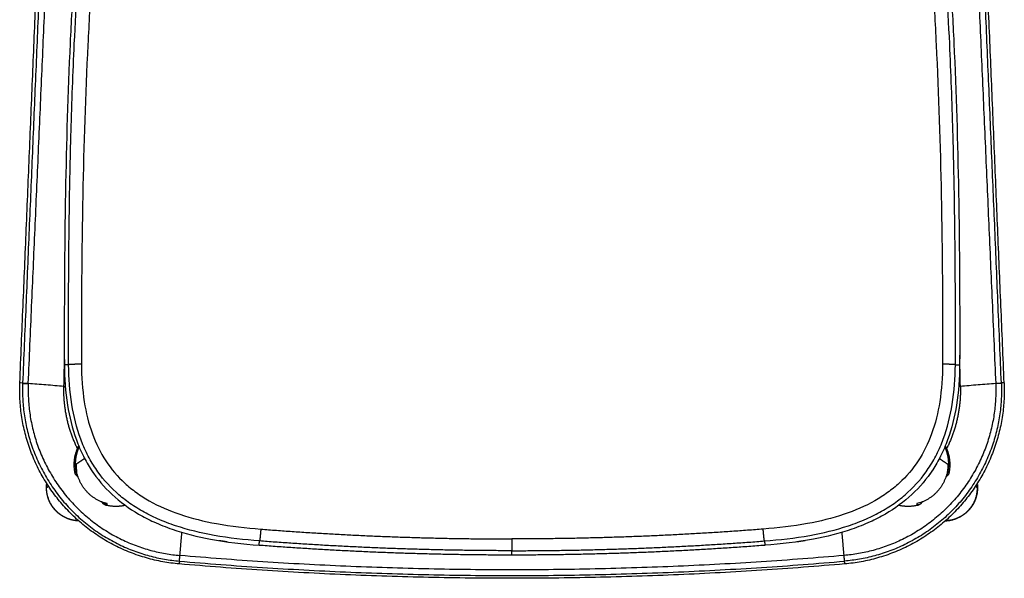
# Model space of a CAD drawing. Units: millimetres. Extents: x -1893 to 946, y -395 to 1348.
# Drawn here: x -171 to 243, y -395 to -160 of the extents above; entities that cross this region are included whole.
import ezdxf

# ---------------------------------------------------------------- set-up
doc = ezdxf.new("R2010")
doc.units = ezdxf.units.MM
doc.header["$MEASUREMENT"] = 0
doc.layers.add('Crea2D$visibili$linee', color=18, linetype='Continuous', true_color=0x000000)
doc.layers.add('Crea2D$visibili$tangenti', color=18, linetype='Continuous', true_color=0x000000)

msp = doc.modelspace()

# ---------------------------------------------------------------- linework, layer by layer
at = {"layer": 'Crea2D$visibili$linee'}
for points, degree in [([(-170.65, -312.85), (-165.24, -183.46), (-159.83, -54.06)], 2), ([(243.24, -312.85), (237.83, -183.46), (232.41, -54.06)], 2), ([(-169.48, -312.95), (-169.48, -312.98), (-169.48, -313.01), (-169.48, -313.05)], 3), ([(242.07, -312.95), (242.07, -312.98), (242.07, -313.01), (242.07, -313.05)], 3), ([(-136.61, -354.83), (-136.73, -354.68), (-136.85, -354.53), (-136.98, -354.38)], 3), ([(209.57, -354.38), (209.44, -354.53), (209.32, -354.68), (209.19, -354.83)], 3), ([(-43.42, -383.02), (-43.45, -383.02), (-43.47, -383.02), (-43.49, -383.02)], 3), ([(116.08, -383.02), (116.06, -383.02), (116.04, -383.02), (116.01, -383.02)], 3)]:
    msp.add_open_spline(points, degree=degree, dxfattribs=at)
for points, weights, degree, knots in [([(-103.65, -389.04), (-133.33, -386.47), (-152.82, -363.94), (-171.87, -341.93), (-170.65, -312.85)], [1, 0.926582053505, 1, 0.929570058113, 1], 2, [0, 0, 0, 56.600977, 56.600977, 112.024023, 112.024023, 112.024023]), ([(243.24, -312.85), (244.46, -341.93), (225.41, -363.94), (205.92, -386.47), (176.24, -389.04)], [1, 0.929570058113, 1, 0.926582053505, 1], 2, [0, 0, 0, 55.423047, 55.423047, 112.024023, 112.024023, 112.024023]), ([(-146.17, -340.79), (-146.4, -341.38), (-146.59, -341.99), (-146.8, -342.67), (-146.95, -343.37), (-147.11, -344.08), (-147.2, -344.79), (-147.29, -345.48), (-147.33, -346.17), (-147.37, -346.88), (-147.35, -347.59), (-147.33, -348.31), (-147.25, -349.03), (-147.16, -349.79), (-147.01, -350.55)], [1, 0.999331282223, 1, 0.99915402604, 1, 0.999140414363, 1, 0.999211917449, 1, 0.999170921794, 1, 0.999141391557, 1, 0.999024201236, 1], 2, [0, 0, 0, 1.268629, 1.268629, 2.698935, 2.698935, 4.1432, 4.1432, 5.526819, 5.526819, 6.946345, 6.946345, 8.389738, 8.389738, 9.927678, 9.927678, 9.927678]), ([(219.6, -350.55), (219.75, -349.79), (219.84, -349.03), (219.92, -348.31), (219.94, -347.59), (219.96, -346.88), (219.92, -346.17), (219.88, -345.48), (219.79, -344.79), (219.69, -344.08), (219.54, -343.37), (219.39, -342.67), (219.18, -341.99), (218.99, -341.38), (218.76, -340.79)], [1, 0.999024201236, 1, 0.999141391557, 1, 0.999170921794, 1, 0.999211917449, 1, 0.999140414363, 1, 0.99915402604, 1, 0.999329845713, 1], 2, [0, 0, 0, 1.53794, 1.53794, 2.981332, 2.981332, 4.400859, 4.400859, 5.784477, 5.784477, 7.228743, 7.228743, 8.659049, 8.659049, 9.929036, 9.929036, 9.929036]), ([(-147.01, -350.55), (-146.98, -350.71), (-146.92, -350.86), (-146.86, -351.01), (-146.78, -351.15), (-146.7, -351.29), (-146.61, -351.41), (-146.51, -351.52), (-146.4, -351.62)], [1, 0.996664680624, 1, 0.996800935215, 1, 0.997004723644, 1, 0.997316096018, 1], 2, [0, 0, 0, 0.328377, 0.328377, 0.64933, 0.64933, 0.959883, 0.959883, 1.253624, 1.253624, 1.253624]), ([(212.11, -351.05), (212.11, -351.05), (212.11, -351.05), (212.11, -351.05), (211.82, -351.46), (211.53, -351.86), (211.23, -352.27)], [1, 1, 1, 1, 0.999937726705, 0.999937726705, 1], 3, [48.166412, 48.166412, 48.166412, 48.166412, 48.166445, 48.166445, 48.166445, 49.674273, 49.674273, 49.674273, 49.674273]), ([(218.99, -351.62), (219.1, -351.52), (219.19, -351.41), (219.29, -351.29), (219.37, -351.15), (219.45, -351.01), (219.51, -350.86), (219.57, -350.71), (219.6, -350.55)], [1, 0.997316059922, 1, 0.997004723644, 1, 0.996800935215, 1, 0.996664680624, 1], 2, [0, 0, 0, 0.293742, 0.293742, 0.604295, 0.604295, 0.925249, 0.925249, 1.253626, 1.253626, 1.253626]), ([(-159.44, -357.05), (-159.44, -356.64), (-159.43, -356.23), (-159.39, -355.83), (-159.39, -355.78), (-159.39, -355.74), (-159.38, -355.69)], [1, 0.99935646205, 0.99935646205, 1, 1, 1, 1], 3, [0, 0, 0, 0, 1.22288, 1.22288, 1.22288, 1.358893, 1.358893, 1.358893, 1.358893]), ([(231.97, -355.69), (231.98, -355.74), (231.98, -355.78), (231.98, -355.83), (232.02, -356.23), (232.03, -356.64), (232.03, -357.05)], [1.15410444, 1.15410444, 1.15410444, 1.15410444, 1.15336172999, 1.15336172999, 1.15410444], 3, [20.446952, 20.446952, 20.446952, 20.446952, 20.582965, 20.582965, 20.582965, 21.805845, 21.805845, 21.805845, 21.805845]), ([(-145.88, -370.95), (-146.34, -370.94), (-146.79, -370.89), (-147.4, -370.83), (-148, -370.72), (-148.6, -370.61), (-149.18, -370.45), (-149.77, -370.28), (-150.33, -370.07), (-150.9, -369.86), (-151.44, -369.6), (-151.99, -369.34), (-152.51, -369.04), (-153.03, -368.73), (-153.52, -368.38), (-154.02, -368.03), (-154.48, -367.64), (-154.94, -367.25), (-155.37, -366.82), (-155.8, -366.39), (-156.18, -365.93), (-156.57, -365.46), (-156.92, -364.97), (-157.26, -364.47), (-157.57, -363.95), (-157.87, -363.43), (-158.12, -362.88), (-158.38, -362.33), (-158.59, -361.76), (-158.8, -361.2), (-158.95, -360.62), (-159.11, -360.04), (-159.22, -359.44), (-159.32, -358.85), (-159.38, -358.26), (-159.44, -357.65), (-159.44, -357.05)], [1, 0.999470314242, 1, 0.999041306617, 1, 0.999058121717, 1, 0.999075169863, 1, 0.999073485292, 1, 0.999072687578, 1, 0.999071741542, 1, 0.999070969952, 1, 0.999070465299, 1, 0.9990703862, 1, 0.999070700708, 1, 0.999071182165, 1, 0.999071699914, 1, 0.99907226863, 1, 0.999072871711, 1, 0.999073588271, 1, 0.999074638143, 1, 0.99905945525, 1], 2, [0, 0, 0, 0.909366, 0.909366, 2.133358, 2.133358, 3.348041, 3.348041, 4.552773, 4.552773, 5.759641, 5.759641, 6.967718, 6.967718, 8.176786, 8.176786, 9.386423, 9.386423, 10.596272, 10.596272, 11.806011, 11.806011, 13.01535, 13.01535, 14.224029, 14.224029, 15.431742, 15.431742, 16.638131, 16.638131, 17.84279, 17.84279, 19.045502, 19.045502, 20.245585, 20.245585, 21.454149, 21.454149, 21.454149]), ([(232.03, -357.05), (232.03, -357.65), (231.97, -358.26), (231.91, -358.85), (231.81, -359.44), (231.7, -360.04), (231.54, -360.62), (231.38, -361.2), (231.18, -361.76), (230.97, -362.33), (230.71, -362.88), (230.46, -363.43), (230.16, -363.95), (229.85, -364.47), (229.51, -364.97), (229.16, -365.46), (228.77, -365.93), (228.38, -366.39), (227.96, -366.82), (227.53, -367.25), (227.07, -367.64), (226.61, -368.03), (226.11, -368.38), (225.62, -368.73), (225.1, -369.04), (224.58, -369.34), (224.03, -369.6), (223.48, -369.86), (222.92, -370.07), (222.35, -370.28), (221.77, -370.45), (221.19, -370.61), (220.59, -370.72), (219.99, -370.83), (219.38, -370.89), (218.93, -370.94), (218.47, -370.95)], [1, 0.99905945525, 1, 0.999074638143, 1, 0.999073588271, 1, 0.999072871711, 1, 0.99907226863, 1, 0.999071699914, 1, 0.999071182165, 1, 0.999070700708, 1, 0.9990703862, 1, 0.999070465299, 1, 0.999070969952, 1, 0.999071741542, 1, 0.999072687578, 1, 0.999073485292, 1, 0.999075169863, 1, 0.999058121717, 1, 0.999041306617, 1, 0.999470314242, 1], 2, [0, 0, 0, 1.208563, 1.208563, 2.408647, 2.408647, 3.611359, 3.611359, 4.816018, 4.816018, 6.022407, 6.022407, 7.23012, 7.23012, 8.438799, 8.438799, 9.648138, 9.648138, 10.857876, 10.857876, 12.067726, 12.067726, 13.277362, 13.277362, 14.48643, 14.48643, 15.694507, 15.694507, 16.901376, 16.901376, 18.106108, 18.106108, 19.32079, 19.32079, 20.544782, 20.544782, 21.454149, 21.454149, 21.454149]), ([(-83.52, -379.78), (-83.66, -379.76), (-83.81, -379.73), (-83.95, -379.71), (-84.95, -379.57), (-85.94, -379.42), (-86.94, -379.25)], [1, 1, 1, 1, 0.999970903183, 0.999970903183, 1], 3, [13.56231, 13.56231, 13.56231, 13.56231, 14.002561, 14.002561, 14.002561, 17.022934, 17.022934, 17.022934, 17.022934]), ([(159.53, -379.25), (158.53, -379.42), (157.54, -379.57), (156.54, -379.71), (156.4, -379.73), (156.25, -379.76), (156.11, -379.78)], [1, 0.999970903183, 0.999970903183, 1, 1, 1, 1], 3, [0, 0, 0, 0, 3.020374, 3.020374, 3.020374, 3.460624, 3.460624, 3.460624, 3.460624])]:
    msp.add_rational_spline(points, weights, degree=degree, knots=knots, dxfattribs=at)
for points, knots in [([(-145.73, -339.75), (-145.75, -339.8), (-145.77, -339.85), (-145.8, -339.9), (-145.84, -340), (-145.89, -340.11), (-145.94, -340.21), (-145.98, -340.31), (-146.02, -340.41), (-146.06, -340.51), (-146.09, -340.6), (-146.13, -340.68), (-146.16, -340.77)], [2.631954, 2.631954, 2.631954, 2.631954, 2.824753, 2.824753, 2.824753, 3.219451, 3.219451, 3.219451, 3.571257, 3.571257, 3.571257, 3.863851, 3.863851, 3.863851, 3.863851]), ([(218.75, -340.77), (218.72, -340.68), (218.68, -340.6), (218.65, -340.51), (218.61, -340.41), (218.57, -340.31), (218.52, -340.21), (218.48, -340.11), (218.43, -340), (218.38, -339.9), (218.36, -339.85), (218.34, -339.8), (218.32, -339.75)], [0.021696, 0.021696, 0.021696, 0.021696, 0.314307, 0.314307, 0.314307, 0.666113, 0.666113, 0.666113, 1.060811, 1.060811, 1.060811, 1.25361, 1.25361, 1.25361, 1.25361])]:
    msp.add_open_spline(points, degree=3, knots=knots, dxfattribs=at)
for points, weights in [([(-139.55, -351.01), (-140, -350.36), (-140.44, -349.7)], [1, 0.999896829728, 1]), ([(213.03, -349.7), (212.59, -350.36), (212.13, -351.01)], [1, 0.999896829728, 1]), ([(176.24, -389.04), (36.29, -401.16), (-103.65, -389.04)], [1, 0.996274019843, 1])]:
    msp.add_rational_spline(points, weights, degree=2, dxfattribs=at)
at = {"layer": 'Crea2D$visibili$tangenti'}
for points, weights, degree in [([(-167.1, -313.05), (-161.44, -183.34), (-155.64, -53.64)], [1, 0.999999859685, 1], 2), ([(228.23, -53.64), (234.03, -183.34), (239.69, -313.05)], [1, 0.999999859685, 1], 2), ([(-158.58, -54.04), (-164.02, -183.49), (-169.48, -312.95)], [1, 0.999999996739, 1], 2), ([(242.07, -312.95), (236.61, -183.49), (231.17, -54.04)], [1, 0.999999996739, 1], 2), ([(-169.48, -313.05), (-172.23, -381.93), (-103.55, -387.87)], [1, 0.723374987211, 1], 2), ([(-169.48, -312.95), (-169.24, -312.96), (-168.38, -313), (-167.1, -313.05)], [1, 0.919242441272, 0.919244057504, 1], 3), ([(-169.48, -313.05), (-169.24, -313.06), (-168.38, -313.09), (-167.1, -313.14)], [1, 0.919210429423, 0.919207601484, 1], 3), ([(-167.1, -313.14), (-169.75, -379.75), (-103.34, -385.5)], [1, 0.723372736885, 1], 2), ([(-152.26, -314.49), (-152.61, -328.23), (-146.46, -340.52)], [1, 0.970120246197, 1], 2), ([(-152.26, -314.49), (-152.01, -314.5), (-151.77, -314.5), (-151.54, -314.51)], [1, 0.983055864243, 0.969658768611, 0.959808739139], 3), ([(-152.25, -314.35), (-152.01, -314.36), (-151.77, -314.37), (-151.55, -314.37)], [1, 0.983514150042, 0.970388433469, 0.960622919188], 3), ([(239.69, -313.14), (242.34, -379.75), (175.93, -385.5)], [1, 0.723372736885, 1], 2), ([(242.07, -313.05), (244.81, -381.93), (176.14, -387.87)], [1, 0.723374987211, 1], 2), ([(224.84, -314.49), (225.2, -328.23), (219.05, -340.52)], [1, 0.970120246197, 1], 2), ([(224.84, -314.49), (224.59, -314.5), (224.36, -314.5), (224.13, -314.51)], [1, 0.983055864243, 0.969658768611, 0.959808739139], 3), ([(224.14, -314.37), (224.36, -314.37), (224.59, -314.36), (224.84, -314.35)], [0.960622919193, 0.970388433474, 0.983514150045, 1], 3), ([(239.69, -313.05), (240.97, -313), (241.83, -312.96), (242.07, -312.95)], [1, 0.919244057504, 0.919242441272, 1], 3), ([(242.07, -313.05), (241.83, -313.06), (240.97, -313.09), (239.69, -313.14)], [1, 0.919210429423, 0.919207601484, 1], 3), ([(-146.46, -340.52), (-146.19, -339.94), (-145.88, -339.38)], [1, 0.999550586249, 1], 2), ([(218.47, -339.38), (218.78, -339.94), (219.05, -340.52)], [1, 0.999550586254, 1], 2), ([(-147.47, -350.63), (-148.46, -345.42), (-146.46, -340.52)], [1, 0.95880695473, 1], 2), ([(-146.17, -340.79), (-146.14, -340.72), (-146.25, -340.62), (-146.46, -340.52)], [0.99765056735, 0.858763215879, 0.859546360962, 1], 3), ([(218.76, -340.79), (218.73, -340.72), (218.84, -340.62), (219.05, -340.52)], [0.996906234664, 0.858766403784, 0.85979766441, 1], 3), ([(219.05, -340.52), (221.05, -345.42), (220.06, -350.63)], [1, 0.95880695473, 1], 2), ([(-147.03, -347.12), (-147.03, -348.62), (-146.76, -350.11)], [1, 0.995869863739, 1], 2), ([(219.62, -347.12), (219.62, -348.62), (219.35, -350.11)], [1, 0.995869862443, 1], 2), ([(-147.01, -350.55), (-147.24, -350.57), (-147.47, -350.63)], [1, 0.997918484447, 1], 2), ([(-146.19, -352.34), (-147.25, -351.79), (-147.47, -350.63)], [1, 0.899260492797, 1], 2), ([(-147.1, -350.06), (-146.93, -350.03), (-146.76, -350.11)], [1, 0.96409615377, 1], 2), ([(-133.88, -363.66), (-144.76, -361.12), (-146.75, -350.11)], [1, 0.835770842577, 1], 2), ([(219.34, -350.11), (217.35, -361.12), (206.46, -363.66)], [1, 0.835770842576, 1], 2), ([(220.06, -350.63), (219.84, -351.79), (218.78, -352.34)], [1, 0.899260254569, 1], 2), ([(219.69, -350.06), (219.51, -350.03), (219.35, -350.11)], [1, 0.964096153767, 1], 2), ([(219.6, -350.55), (219.83, -350.57), (220.06, -350.63)], [1, 0.997918484446, 1], 2), ([(-159.43, -357.05), (-159.43, -356.12), (-159.32, -355.2)], [1, 0.997755998493, 1], 2), ([(232.02, -357.05), (232.02, -356.12), (231.91, -355.2)], [1, 0.997755998493, 1], 2), ([(-159.43, -357.05), (-159.43, -357.05), (-159.44, -357.05)], [1, 0.999999999994, 1], 2), ([(-158.62, -356.29), (-159.07, -356.62), (-159.43, -357.05)], [1, 0.99161772975, 1], 2), ([(-145.91, -370.93), (-159.27, -370.42), (-159.43, -357.05)], [1, 0.724435611593, 1], 2), ([(218.5, -370.93), (231.86, -370.42), (232.02, -357.05)], [1, 0.724435611594, 1], 2), ([(232.02, -357.05), (231.66, -356.62), (231.2, -356.29)], [1, 0.99161772975, 1], 2), ([(232.03, -357.05), (232.02, -357.05), (232.02, -357.05)], [1, 0.999999999994, 1], 2), ([(-134.44, -364.35), (-135.58, -364.06), (-136.08, -362.99)], [1, 0.900648392895, 1], 2), ([(-134.44, -364.35), (-134.38, -364.11), (-134.34, -363.94), (-134.33, -363.9)], [1, 0.837569316749, 0.817847733766, 0.93930683844], 3), ([(-133.97, -363.98), (-133.84, -363.85), (-133.88, -363.66)], [1, 0.890358290469, 1], 2), ([(206.46, -363.66), (206.43, -363.85), (206.56, -363.98)], [1, 0.890358290472, 1], 2), ([(206.92, -363.89), (206.96, -364.12), (207.03, -364.35)], [1, 0.998085536109, 1], 2), ([(208.67, -362.99), (208.17, -364.06), (207.03, -364.35)], [1, 0.900648430481, 1], 2), ([(-126.29, -364.42), (-130.37, -365.35), (-134.44, -364.35)], [1, 0.9733395054, 1], 2), ([(207.03, -364.35), (202.96, -365.35), (198.88, -364.42)], [1, 0.973339610416, 1], 2), ([(-69.33, -374.39), (-16.6, -378.54), (36.29, -378.52)], [1, 0.999226216118, 1], 2), ([(141.92, -374.39), (89.19, -378.54), (36.29, -378.52)], [1, 0.999226215904, 1], 2), ([(36.29, -383.47), (-16.88, -383.47), (-69.91, -379.38)], [1, 0.999259641061, 1], 2), ([(36.29, -383.47), (89.47, -383.47), (142.5, -379.38)], [1, 0.999259640875, 1], 2), ([(36.29, -385.32), (-16.9, -385.32), (-69.93, -381.22)], [1, 0.999256399104, 1], 2), ([(142.52, -381.22), (89.49, -385.32), (36.29, -385.32)], [1, 0.999256399317, 1], 2), ([(-103.55, -387.87), (36.29, -399.98), (176.14, -387.87)], [1, 0.996274019843, 1], 2), ([(175.93, -385.5), (36.29, -397.58), (-103.34, -385.5)], [1, 0.996274019844, 1], 2)]:
    msp.add_rational_spline(points, weights, degree=degree, dxfattribs=at)
for points, knots in [([(-140.52, -61.62), (-141.61, -70.72), (-143.64, -89), (-146.14, -116.29), (-148.13, -143.28), (-150.23, -182.03), (-151.8, -235.94), (-152.01, -281.05), (-151.94, -305.2)], [0, 0, 0, 0, 27.506244, 55.160311, 82.221826, 108.687576, 171.569062, 244.018419, 244.018419, 244.018419, 244.018419]), ([(-150.14, -305.28), (-150.18, -292.59), (-150.18, -275.56), (-149.98, -251.38), (-149.72, -231.32), (-149.07, -203.33), (-147.74, -166.02), (-144.7, -117.56), (-141.06, -81.48), (-138.71, -61.84)], [0, 0, 0, 0, 38.068129, 51.095539, 72.53554, 98.255081, 135.097171, 184.532503, 243.880548, 243.880548, 243.880548, 243.880548]), ([(222.73, -305.28), (222.77, -292.59), (222.77, -275.56), (222.57, -251.38), (222.31, -231.32), (221.66, -203.33), (220.33, -166.02), (217.29, -117.56), (213.65, -81.48), (211.3, -61.84)], [0, 0, 0, 0, 38.068129, 51.095539, 72.53554, 98.255081, 135.097171, 184.532503, 243.880548, 243.880548, 243.880548, 243.880548]), ([(213.11, -61.62), (214.2, -70.72), (216.23, -89), (218.73, -116.29), (220.72, -143.28), (222.82, -182.03), (224.39, -235.94), (224.6, -281.05), (224.53, -305.2)], [0, 0, 0, 0, 27.506244, 55.160311, 82.221826, 108.687576, 171.569062, 244.018419, 244.018419, 244.018419, 244.018419]), ([(-132.92, -62.35), (-134.01, -71.36), (-136.03, -89.41), (-138.54, -116.44), (-140.6, -143.51), (-142.8, -182.65), (-144.52, -236.52), (-144.82, -281.35), (-144.77, -305.05)], [0, 0, 0, 0, 27.242286, 54.460646, 81.450224, 108.686064, 172.044581, 243.151173, 243.151173, 243.151173, 243.151173]), ([(205.51, -62.35), (206.6, -71.36), (208.62, -89.41), (211.13, -116.44), (213.19, -143.51), (215.39, -182.65), (217.1, -236.52), (217.41, -281.35), (217.36, -305.05)], [0, 0, 0, 0, 27.242286, 54.460646, 81.450224, 108.686064, 172.044581, 243.151173, 243.151173, 243.151173, 243.151173]), ([(-151.94, -305.28), (-151.91, -310.94), (-151.14, -321.64), (-148.02, -334.51), (-144.17, -343.48), (-139.58, -351.51), (-132.18, -360.27), (-122.77, -367.16), (-114.02, -371.61), (-104.05, -375.57), (-89.28, -379.25), (-76.9, -380.68), (-70.04, -381.21)], [0, 0, 0, 0, 16.97909, 32.081142, 39.575668, 46.185358, 59.773242, 73.72559, 80.964675, 89.167747, 105.879844, 126.504812, 126.504812, 126.504812, 126.504812]), ([(-69.91, -379.38), (-76.27, -378.88), (-88.17, -377.55), (-102.5, -374.13), (-112.49, -370.3), (-119.18, -366.98), (-125.04, -363.25), (-131.98, -357.6), (-137.87, -350.8), (-142.4, -342.96), (-146.26, -334.05), (-149.34, -321.45), (-150.11, -310.85), (-150.14, -305.28)], [0, 0, 0, 0, 19.147367, 35.899309, 44.054146, 51.211233, 58.285219, 64.850588, 78.021751, 85.049795, 91.97172, 107.091215, 123.787742, 123.787742, 123.787742, 123.787742]), ([(-144.77, -305.05), (-144.75, -310.31), (-144.05, -320.25), (-140.73, -334.09), (-135, -345.88), (-128.17, -353.87), (-121.69, -359.15), (-114.13, -363.94), (-102.91, -368.74), (-87.07, -372.6), (-75.57, -373.9), (-69.33, -374.39)], [0, 0, 0, 0, 15.792052, 29.801374, 42.515761, 54.82642, 61.094907, 67.546052, 81.634741, 97.544193, 116.320866, 116.320866, 116.320866, 116.320866]), ([(217.36, -305.05), (217.34, -310.31), (216.64, -320.25), (213.32, -334.09), (207.59, -345.88), (200.76, -353.87), (194.28, -359.15), (186.72, -363.94), (175.5, -368.74), (159.66, -372.6), (148.15, -373.9), (141.92, -374.39)], [0, 0, 0, 0, 15.792052, 29.801374, 42.515761, 54.82642, 61.094907, 67.546052, 81.634741, 97.544193, 116.320866, 116.320866, 116.320866, 116.320866]), ([(142.5, -379.38), (148.86, -378.88), (160.76, -377.55), (175.09, -374.13), (185.08, -370.3), (191.77, -366.98), (197.63, -363.25), (204.57, -357.6), (210.46, -350.8), (214.99, -342.96), (218.85, -334.05), (221.93, -321.45), (222.7, -310.85), (222.73, -305.28)], [0, 0, 0, 0, 19.147367, 35.899309, 44.054146, 51.211233, 58.285219, 64.850588, 78.021751, 85.049795, 91.97172, 107.091215, 123.787742, 123.787742, 123.787742, 123.787742]), ([(224.53, -305.28), (224.5, -310.94), (223.73, -321.64), (220.6, -334.51), (216.76, -343.48), (212.17, -351.51), (204.77, -360.27), (195.36, -367.16), (186.61, -371.61), (176.64, -375.57), (161.87, -379.25), (149.49, -380.68), (142.63, -381.21)], [0, 0, 0, 0, 16.97909, 32.081142, 39.575668, 46.185358, 59.773242, 73.72559, 80.964675, 89.167747, 105.879844, 126.504812, 126.504812, 126.504812, 126.504812]), ([(-152.25, -314.35), (-154.59, -314.16), (-157.13, -313.96), (-162.22, -313.54), (-164.76, -313.33), (-167.1, -313.14)], [-1, -1, -1, -1, -0.500003, -0.500003, 0, 0, 0, 0]), ([(239.69, -313.14), (237.35, -313.33), (234.81, -313.54), (229.72, -313.96), (227.18, -314.16), (224.84, -314.35)], [0, 0, 0, 0, 0.499992, 0.499992, 1, 1, 1, 1])]:
    msp.add_open_spline(points, degree=3, knots=knots, dxfattribs=at)
for points, degree in [([(-151.95, -301.23), (-152.05, -305.6), (-152.15, -309.98), (-152.25, -314.35)], 3), ([(224.84, -314.35), (224.74, -309.98), (224.64, -305.6), (224.54, -301.23)], 3), ([(-151.94, -305.28), (-151.94, -305.26), (-151.94, -305.23), (-151.94, -305.2)], 3), ([(-150.14, -305.28), (-150.74, -305.28), (-151.34, -305.28), (-151.94, -305.28)], 3), ([(-144.77, -305.05), (-146.4, -305.05), (-148.03, -305.05), (-149.97, -305.13), (-150.05, -305.21), (-150.14, -305.28)], 5), ([(222.73, -305.28), (222.64, -305.21), (222.56, -305.13), (220.62, -305.05), (218.99, -305.05), (217.36, -305.05)], 5), ([(222.73, -305.28), (223.33, -305.28), (223.93, -305.28), (224.53, -305.28)], 3), ([(224.53, -305.2), (224.53, -305.23), (224.53, -305.26), (224.53, -305.28)], 3), ([(-169.48, -312.95), (-170.26, -312.88), (-170.65, -312.85), (-170.65, -312.85)], 3), ([(-167.1, -313.05), (-167.1, -313.08), (-167.1, -313.11), (-167.1, -313.14)], 3), ([(-152.25, -314.35), (-152.25, -314.4), (-152.25, -314.45), (-152.26, -314.49)], 3), ([(224.84, -314.35), (224.84, -314.4), (224.84, -314.45), (224.84, -314.49)], 3), ([(239.69, -313.05), (239.69, -313.08), (239.69, -313.11), (239.69, -313.14)], 3), ([(243.24, -312.85), (242.66, -312.9), (242.07, -312.95)], 2), ([(-143.4, -344.69), (-145.22, -345.91), (-147.03, -347.12)], 2), ([(215.99, -344.69), (217.8, -345.91), (219.62, -347.12)], 2), ([(-146.76, -350.11), (-146.76, -350.11), (-146.75, -350.11), (-146.75, -350.11)], 3), ([(219.35, -350.11), (219.35, -350.11), (219.34, -350.11), (219.34, -350.11)], 3), ([(-103.34, -385.5), (-102.92, -380.62), (-102.5, -375.74)], 2), ([(-69.33, -374.39), (-69.44, -375.92), (-69.56, -377.44), (-69.77, -379.23), (-69.84, -379.31), (-69.91, -379.38)], 5), ([(142.5, -379.38), (142.43, -379.31), (142.36, -379.23), (142.15, -377.44), (142.03, -375.92), (141.92, -374.39)], 5), ([(175.93, -385.5), (175.51, -380.62), (175.09, -375.74)], 2), ([(-70.04, -381.21), (-70, -380.6), (-69.95, -379.99), (-69.91, -379.38)], 3), ([(36.29, -378.52), (36.29, -380.17), (36.29, -381.81), (36.29, -383.46)], 3), ([(142.5, -379.38), (142.54, -379.99), (142.59, -380.6), (142.63, -381.21)], 3), ([(-69.93, -381.22), (-69.97, -381.22), (-70.01, -381.22), (-70.04, -381.21)], 3), ([(36.29, -383.46), (36.29, -383.46), (36.29, -383.46), (36.29, -383.47), (36.29, -383.47), (36.29, -383.47)], 5), ([(36.29, -385.32), (36.29, -384.4), (36.29, -383.47)], 2), ([(142.63, -381.21), (142.6, -381.22), (142.57, -381.22), (142.53, -381.22)], 3), ([(-103.55, -387.87), (-103.6, -388.46), (-103.65, -389.04)], 2), ([(-103.55, -387.87), (-103.44, -386.68), (-103.34, -385.5)], 2), ([(176.14, -387.87), (176.03, -386.68), (175.93, -385.5)], 2), ([(176.24, -389.04), (176.19, -388.46), (176.14, -387.87)], 2)]:
    msp.add_open_spline(points, degree=degree, dxfattribs=at)
for points, weights, degree, knots in [([(-134.33, -363.89), (-134.44, -363.87), (-134.53, -363.83), (-134.63, -363.79), (-134.72, -363.75), (-134.81, -363.7), (-134.9, -363.65), (-134.99, -363.59), (-135.07, -363.53), (-135.15, -363.47), (-135.23, -363.4), (-135.3, -363.32), (-135.37, -363.24)], [1, 0.998008424792, 0.998008424792, 1, 0.998027944873, 0.998027944873, 1, 0.998017322999, 0.998017322999, 1, 0.998027684587, 0.998027684587, 1], 3, [0, 0, 0, 0, 0.310578, 0.310578, 0.310578, 0.619155, 0.619155, 0.619155, 0.928662, 0.928662, 0.928662, 1.237185, 1.237185, 1.237185, 1.237185]), ([(-70.04, -381.21), (-70.05, -381.22), (-70.06, -381.21), (-70.07, -381.2), (-70.06, -381.19)], [1, 0.813866528879, 1, 0.813866528879, 1], 2, [0, 0, 0, 0.018786, 0.018786, 0.03757201, 0.03757201, 0.03757201]), ([(142.63, -381.21), (142.64, -381.22), (142.65, -381.21), (142.66, -381.2), (142.65, -381.19)], [1, 0.813866528905, 1, 0.813866528905, 1], 2, [0, 0, 0, 0.018786, 0.018786, 0.03757201, 0.03757201, 0.03757201])]:
    msp.add_rational_spline(points, weights, degree=degree, knots=knots, dxfattribs=at)

doc.saveas('drawing.dxf')
